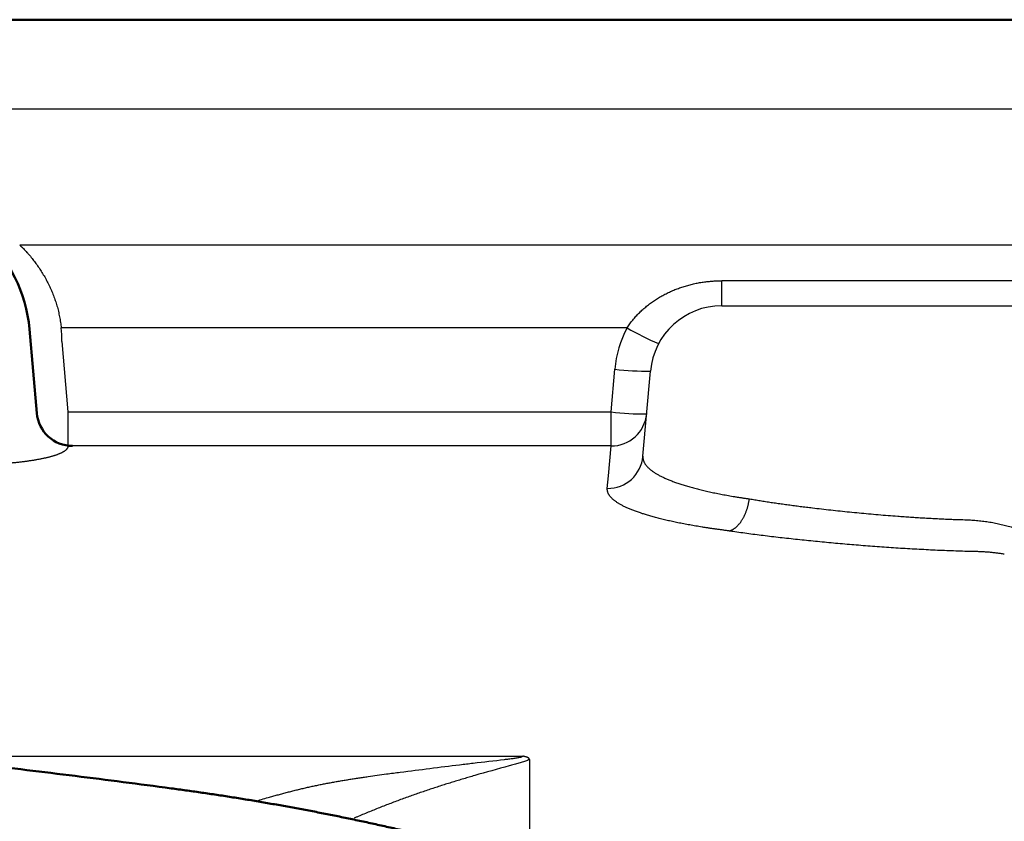
# Model space of a CAD drawing. Units: millimetres. Extents: x 0 to 616, y -1 to 424.
# Drawn here: x 167 to 194, y 333 to 355 of the extents above; entities that cross this region are included whole.
import ezdxf

# ---------------------------------------------------------------- set-up
doc = ezdxf.new("R2010")
doc.units = ezdxf.units.MM
doc.header["$LTSCALE"] = 0.26559
doc.layers.add('NoLayerName_001', color=7, linetype='Continuous')

msp = doc.modelspace()

# ---------------------------------------------------------------- linework, layer by layer
at = {"layer": 'NoLayerName_001', "color": 140, "linetype": 'Continuous', "lineweight": 50}
for p, q in [((52.176, 355.234), (200.176, 355.234)), ((167.366, 344.23), (167.16, 346.582))]:
    msp.add_line(p, q, dxfattribs=at)
at = {"layer": 'NoLayerName_001', "color": 140, "linetype": 'Continuous', "lineweight": 25}
for p, q in [((201.176, 352.734), (51.176, 352.734)), ((166.887, 348.939), (200.464, 348.939)), ((186.508, 347.234), (186.508, 347.934)), ((199.151, 347.934), (186.508, 347.934)), ((186.508, 347.234), (195.843, 347.234)), ((183.863, 346.613), (168.048, 346.613)), ((168.065, 346.239), (168.237, 344.266)), ((183.415, 344.266), (183.52, 345.46)), ((184.307, 343.025), (184.516, 345.408)), ((168.237, 344.266), (168.237, 343.317)), ((168.237, 344.266), (183.415, 344.266)), ((183.415, 343.317), (183.415, 344.266)), ((168.237, 343.317), (168.237, 343.306)), ((183.415, 343.317), (168.237, 343.317)), ((186.717, 340.937), (186.717, 340.94)), ((164.176, 334.641), (180.946, 334.641))]:
    msp.add_line(p, q, dxfattribs=at)
msp.add_lwpolyline([(183.311, 342.128), (183.342, 342.482), (183.415, 343.317)], dxfattribs=at)
at = {"layer": 'NoLayerName_001', "color": 140, "linetype": 'Continuous', "lineweight": 50}
for centre, radius, start, end in [((163.176, 346.234), 4, 5, 175), ((168.362, 344.317), 1, 185, 270)]:
    msp.add_arc(centre, radius, start, end, dxfattribs=at)
at = {"layer": 'NoLayerName_001', "color": 140, "linetype": 'Continuous', "lineweight": 25}
for centre, radius, start, end in [((186.508, 345.234), 2, 90, 175), ((163.176, 346.202), 4.89, 0.4432, 4.8309), ((186.508, 345.199), 3, 151.862, 175), ((187.834, 353.523), 7.969, 240.1146, 247.1937), ((184.394, 352.599), 7.192, 263.0206, 270.9741), ((184.289, 351.404), 7.192, 263.0202, 270.9743), ((183.425, 344.307), 0.991, 269.4176, 354.5904), ((183.321, 343.118), 0.991, 269.4157, 354.5897)]:
    msp.add_arc(centre, radius, start, end, dxfattribs=at)
for points, knots in [([(166.887, 348.939), (166.904, 348.922), (166.939, 348.888), (166.99, 348.835), (167.04, 348.782), (167.089, 348.728), (167.138, 348.673), (167.185, 348.617), (167.232, 348.56), (167.277, 348.502), (167.321, 348.444), (167.365, 348.384), (167.407, 348.324), (167.449, 348.262), (167.489, 348.2), (167.529, 348.136), (167.567, 348.072), (167.605, 348.006), (167.641, 347.939), (167.676, 347.872), (167.71, 347.803), (167.742, 347.734), (167.773, 347.664), (167.803, 347.594), (167.831, 347.522), (167.858, 347.45), (167.883, 347.378), (167.907, 347.304), (167.929, 347.23), (167.95, 347.155), (167.969, 347.08), (167.986, 347.003), (168.002, 346.926), (168.016, 346.849), (168.029, 346.771), (168.04, 346.692), (168.045, 346.64), (168.048, 346.613)], [0, 0, 0, 0, 0.073196, 0.146347, 0.219475, 0.292606, 0.365765, 0.438981, 0.512281, 0.585695, 0.659253, 0.732987, 0.806928, 0.881111, 0.95557, 1.030339, 1.105455, 1.180955, 1.256876, 1.333195, 1.409571, 1.485969, 1.562413, 1.63893, 1.715547, 1.792292, 1.869195, 1.946286, 2.023639, 2.101356, 2.179404, 2.257745, 2.336341, 2.415157, 2.494156, 2.573307, 2.652576, 2.652576, 2.652576, 2.652576]), ([(183.863, 346.613), (183.875, 346.633), (183.9, 346.671), (183.94, 346.728), (183.981, 346.783), (184.024, 346.836), (184.067, 346.889), (184.112, 346.94), (184.159, 346.99), (184.206, 347.038), (184.255, 347.086), (184.305, 347.132), (184.357, 347.177), (184.409, 347.221), (184.463, 347.264), (184.517, 347.305), (184.573, 347.345), (184.629, 347.383), (184.686, 347.421), (184.744, 347.457), (184.803, 347.492), (184.862, 347.525), (184.923, 347.557), (184.984, 347.588), (185.045, 347.617), (185.107, 347.645), (185.17, 347.672), (185.234, 347.698), (185.298, 347.722), (185.362, 347.745), (185.427, 347.767), (185.493, 347.787), (185.559, 347.806), (185.625, 347.824), (185.691, 347.84), (185.758, 347.855), (185.825, 347.869), (185.892, 347.881), (185.96, 347.893), (186.027, 347.902), (186.073, 347.908), (186.096, 347.911)], [0, 0, 0, 0, 0.069187, 0.13804, 0.20662, 0.274985, 0.343193, 0.411296, 0.479348, 0.547399, 0.615494, 0.68368, 0.751998, 0.820423, 0.888821, 0.957191, 1.025536, 1.09386, 1.162165, 1.230448, 1.29871, 1.366948, 1.435156, 1.503331, 1.571488, 1.639751, 1.708122, 1.776579, 1.845102, 1.913664, 1.982244, 2.050815, 2.119353, 2.187832, 2.256225, 2.324514, 2.392828, 2.461227, 2.52971, 2.598275, 2.666921, 2.666921, 2.666921, 2.666921]), ([(186.096, 347.911), (186.118, 347.913), (186.164, 347.918), (186.233, 347.924), (186.301, 347.929), (186.37, 347.932), (186.439, 347.934), (186.485, 347.934), (186.508, 347.934)], [0, 0, 0, 0, 0.0687263, 0.1375312, 0.2064134, 0.2753716, 0.3444046, 0.413511, 0.413511, 0.413511, 0.413511]), ([(168.237, 343.306), (168.236, 343.302), (168.236, 343.295), (168.234, 343.284), (168.231, 343.273), (168.226, 343.262), (168.22, 343.251), (168.213, 343.24), (168.205, 343.229), (168.196, 343.218), (168.185, 343.207), (168.173, 343.196), (168.16, 343.186), (168.145, 343.175), (168.13, 343.164), (168.113, 343.154), (168.095, 343.143), (168.075, 343.132), (168.055, 343.122), (168.033, 343.112), (168.01, 343.101), (167.986, 343.091), (167.96, 343.081), (167.934, 343.071), (167.907, 343.061), (167.878, 343.052), (167.848, 343.042), (167.817, 343.032), (167.785, 343.023), (167.752, 343.014), (167.718, 343.004), (167.682, 342.995), (167.646, 342.986), (167.608, 342.978), (167.569, 342.969), (167.53, 342.96), (167.489, 342.952), (167.447, 342.944), (167.404, 342.936), (167.361, 342.928), (167.332, 342.923), (167.317, 342.92)], [0, 0, 0, 0, 0.011141, 0.022397, 0.033905, 0.04579, 0.058165, 0.071129, 0.084767, 0.099151, 0.114343, 0.130403, 0.147408, 0.16539, 0.184369, 0.204363, 0.225384, 0.24744, 0.270539, 0.294686, 0.31988, 0.346081, 0.373279, 0.401484, 0.430706, 0.460951, 0.492226, 0.524537, 0.557891, 0.592292, 0.627782, 0.664397, 0.702098, 0.740845, 0.780598, 0.821315, 0.862956, 0.905479, 0.948844, 0.993012, 1.037993, 1.037993, 1.037993, 1.037993]), ([(167.317, 342.92), (167.302, 342.918), (167.272, 342.912), (167.225, 342.905), (167.179, 342.898), (167.131, 342.891), (167.082, 342.884), (167.033, 342.877), (166.982, 342.871), (166.931, 342.864), (166.879, 342.858), (166.826, 342.852), (166.772, 342.847), (166.718, 342.841), (166.663, 342.836), (166.608, 342.831), (166.552, 342.826), (166.495, 342.821), (166.438, 342.817), (166.381, 342.812), (166.323, 342.808), (166.264, 342.805), (166.205, 342.801), (166.146, 342.798), (166.086, 342.795), (166.026, 342.792), (165.965, 342.789), (165.904, 342.787), (165.843, 342.784), (165.781, 342.782), (165.72, 342.781), (165.657, 342.779), (165.595, 342.778), (165.533, 342.777), (165.47, 342.776), (165.407, 342.775), (165.344, 342.775), (165.302, 342.775), (165.281, 342.775)], [0, 0, 0, 0, 0.045799, 0.092421, 0.13987, 0.188149, 0.237261, 0.287211, 0.338001, 0.389635, 0.442089, 0.495309, 0.549244, 0.603841, 0.659048, 0.714815, 0.771088, 0.827815, 0.884946, 0.942489, 1.00056, 1.059136, 1.118193, 1.177702, 1.237637, 1.29797, 1.358676, 1.419727, 1.481095, 1.542754, 1.604678, 1.666838, 1.729207, 1.79176, 1.854468, 1.917305, 1.980244, 2.043258, 2.043258, 2.043258, 2.043258]), ([(184.307, 343.025), (184.307, 343.017), (184.306, 343.002), (184.307, 342.978), (184.309, 342.955), (184.314, 342.932), (184.32, 342.909), (184.328, 342.886), (184.338, 342.863), (184.35, 342.84), (184.363, 342.817), (184.379, 342.794), (184.396, 342.771), (184.415, 342.749), (184.436, 342.726), (184.458, 342.704), (184.482, 342.681), (184.509, 342.659), (184.537, 342.636), (184.567, 342.614), (184.598, 342.592), (184.632, 342.569), (184.667, 342.547), (184.704, 342.525), (184.743, 342.503), (184.783, 342.482), (184.825, 342.46), (184.869, 342.439), (184.915, 342.418), (184.962, 342.397), (185.01, 342.376), (185.061, 342.355), (185.113, 342.335), (185.166, 342.315), (185.221, 342.295), (185.278, 342.275), (185.337, 342.255), (185.397, 342.235), (185.458, 342.216), (185.522, 342.197), (185.565, 342.184), (185.587, 342.178)], [0, 0, 0, 0, 0.023322, 0.046572, 0.069894, 0.093432, 0.117325, 0.141705, 0.166694, 0.192406, 0.218945, 0.246404, 0.274867, 0.304408, 0.335093, 0.36698, 0.40012, 0.434599, 0.470483, 0.50779, 0.54653, 0.586713, 0.628344, 0.671426, 0.715949, 0.761851, 0.809136, 0.857816, 0.907903, 0.959407, 1.012335, 1.066697, 1.122498, 1.179753, 1.238474, 1.298674, 1.360367, 1.423564, 1.488276, 1.55453, 1.622403, 1.622403, 1.622403, 1.622403]), ([(183.861, 341.586), (183.847, 341.592), (183.819, 341.605), (183.777, 341.625), (183.738, 341.646), (183.7, 341.666), (183.663, 341.686), (183.629, 341.707), (183.596, 341.728), (183.565, 341.748), (183.536, 341.769), (183.509, 341.79), (183.483, 341.81), (183.459, 341.831), (183.437, 341.852), (183.417, 341.873), (183.398, 341.894), (183.382, 341.915), (183.367, 341.936), (183.353, 341.957), (183.342, 341.978), (183.332, 341.999), (183.324, 342.021), (183.318, 342.042), (183.313, 342.064), (183.311, 342.085), (183.31, 342.107), (183.311, 342.121), (183.311, 342.128)], [0, 0, 0, 0, 0.0473778, 0.0933625, 0.137893, 0.1809498, 0.2225324, 0.2626418, 0.3012814, 0.338457, 0.3741772, 0.408457, 0.4413752, 0.4729906, 0.5033451, 0.5324865, 0.5604697, 0.5873573, 0.6132206, 0.6381403, 0.6622075, 0.6855241, 0.708203, 0.7303675, 0.7521507, 0.7736935, 0.7951426, 0.8166472, 0.8166472, 0.8166472, 0.8166472]), ([(185.587, 342.178), (185.609, 342.172), (185.654, 342.159), (185.722, 342.14), (185.792, 342.122), (185.864, 342.104), (185.937, 342.086), (186.011, 342.068), (186.086, 342.05), (186.163, 342.033), (186.241, 342.016), (186.321, 342), (186.402, 341.984), (186.484, 341.967), (186.567, 341.952), (186.652, 341.936), (186.738, 341.921), (186.825, 341.906), (186.914, 341.891), (187.004, 341.877), (187.095, 341.863), (187.188, 341.849), (187.25, 341.84), (187.282, 341.836)], [0, 0, 0, 0, 0.069446, 0.140401, 0.212799, 0.286574, 0.361661, 0.437993, 0.515527, 0.594268, 0.674223, 0.755398, 0.837799, 0.921434, 1.006308, 1.092428, 1.179798, 1.268426, 1.358317, 1.449476, 1.54191, 1.635622, 1.73062, 1.73062, 1.73062, 1.73062]), ([(186.717, 340.94), (186.724, 340.942), (186.739, 340.946), (186.761, 340.954), (186.783, 340.963), (186.805, 340.973), (186.827, 340.985), (186.848, 340.998), (186.869, 341.013), (186.89, 341.029), (186.911, 341.046), (186.932, 341.065), (186.952, 341.084), (186.972, 341.105), (186.991, 341.127), (187.011, 341.15), (187.029, 341.175), (187.048, 341.2), (187.066, 341.227), (187.083, 341.255), (187.1, 341.284), (187.116, 341.313), (187.132, 341.343), (187.147, 341.374), (187.162, 341.406), (187.176, 341.439), (187.189, 341.473), (187.202, 341.507), (187.213, 341.542), (187.225, 341.577), (187.235, 341.613), (187.245, 341.65), (187.254, 341.686), (187.262, 341.723), (187.269, 341.761), (187.276, 341.798), (187.28, 341.823), (187.282, 341.836)], [0, 0, 0, 0, 0.022966, 0.046282, 0.070002, 0.094171, 0.118829, 0.144012, 0.169751, 0.196072, 0.222997, 0.250546, 0.278732, 0.30757, 0.337069, 0.367237, 0.39808, 0.429602, 0.461805, 0.494654, 0.527932, 0.561622, 0.595743, 0.630314, 0.665351, 0.700871, 0.736891, 0.773424, 0.810413, 0.847675, 0.885164, 0.922841, 0.960665, 0.998598, 1.036599, 1.074626, 1.112639, 1.112639, 1.112639, 1.112639]), ([(187.282, 341.836), (187.331, 341.827), (187.432, 341.811), (187.583, 341.786), (187.737, 341.762), (187.893, 341.738), (188.051, 341.715), (188.211, 341.692), (188.374, 341.67), (188.539, 341.648), (188.706, 341.626), (188.874, 341.605), (189.072, 341.581), (189.301, 341.554), (189.559, 341.525), (189.82, 341.497), (190.083, 341.47), (190.349, 341.444), (190.616, 341.419), (190.886, 341.395), (191.156, 341.373), (191.397, 341.354), (191.606, 341.339), (191.785, 341.327), (191.964, 341.315), (192.142, 341.304), (192.32, 341.294), (192.497, 341.284), (192.674, 341.276), (192.821, 341.269), (192.967, 341.263), (193.142, 341.257), (193.315, 341.252), (193.459, 341.246), (193.544, 341.241), (193.628, 341.234), (193.712, 341.226), (193.796, 341.217), (193.878, 341.206), (193.96, 341.194), (194.015, 341.185), (194.042, 341.18)], [0, 0, 0, 0, 0.151316, 0.304771, 0.460362, 0.618089, 0.777949, 0.939993, 1.104386, 1.270879, 1.43917, 1.608959, 1.779942, 2.038189, 2.298499, 2.560887, 2.825368, 3.091957, 3.36067, 3.631522, 3.903605, 4.174663, 4.354736, 4.5343, 4.713351, 4.891886, 5.069905, 5.247403, 5.42438, 5.600834, 5.688859, 5.864187, 6.124314, 6.210004, 6.295164, 6.379823, 6.464013, 6.547761, 6.631096, 6.714044, 6.796631, 6.796631, 6.796631, 6.796631]), ([(186.717, 340.94), (186.684, 340.944), (186.618, 340.952), (186.521, 340.965), (186.424, 340.978), (186.329, 340.991), (186.235, 341.004), (186.142, 341.018), (186.051, 341.032), (185.961, 341.046), (185.872, 341.06), (185.785, 341.075), (185.699, 341.09), (185.614, 341.105), (185.53, 341.12), (185.447, 341.136), (185.366, 341.152), (185.286, 341.168), (185.208, 341.184), (185.13, 341.2), (185.054, 341.217), (184.98, 341.234), (184.906, 341.251), (184.835, 341.268), (184.765, 341.286), (184.696, 341.303), (184.63, 341.321), (184.564, 341.339), (184.501, 341.357), (184.439, 341.375), (184.378, 341.394), (184.32, 341.412), (184.262, 341.431), (184.207, 341.45), (184.153, 341.469), (184.1, 341.488), (184.049, 341.507), (184, 341.526), (183.952, 341.546), (183.906, 341.565), (183.876, 341.579), (183.861, 341.586)], [0, 0, 0, 0, 0.099781, 0.198316, 0.295608, 0.391661, 0.48648, 0.580068, 0.67243, 0.763571, 0.853493, 0.942203, 1.029704, 1.116001, 1.201099, 1.285003, 1.367717, 1.449246, 1.529595, 1.608738, 1.686614, 1.763164, 1.838329, 1.91205, 1.984269, 2.054925, 2.123991, 2.191546, 2.257606, 2.322181, 2.38528, 2.446911, 2.507083, 2.565808, 2.623096, 2.678952, 2.733382, 2.786389, 2.837979, 2.888157, 2.936931, 2.936931, 2.936931, 2.936931]), ([(194.042, 341.18), (194.069, 341.175), (194.123, 341.166), (194.203, 341.15), (194.283, 341.133), (194.362, 341.114), (194.441, 341.094), (194.519, 341.073), (194.597, 341.051), (194.674, 341.027), (194.75, 341.003), (194.826, 340.977), (194.901, 340.949), (194.976, 340.921), (195.05, 340.892), (195.122, 340.861), (195.194, 340.83), (195.265, 340.798), (195.334, 340.765), (195.403, 340.731), (195.471, 340.696), (195.538, 340.66), (195.604, 340.623), (195.669, 340.585), (195.734, 340.546), (195.797, 340.507), (195.86, 340.467), (195.922, 340.425), (195.983, 340.383), (196.043, 340.34), (196.18, 340.239), (196.314, 340.138), (196.449, 340.04), (196.506, 339.999), (196.562, 339.959), (196.617, 339.92), (196.672, 339.881), (196.726, 339.843), (196.78, 339.806), (196.834, 339.769), (196.869, 339.745), (196.887, 339.733)], [0, 0, 0, 0, 0.082251, 0.16419, 0.245842, 0.327231, 0.408379, 0.48931, 0.570046, 0.65061, 0.731033, 0.811343, 0.891439, 0.971203, 1.050517, 1.129264, 1.207436, 1.28512, 1.362343, 1.439137, 1.515529, 1.591548, 1.667222, 1.742575, 1.817636, 1.892429, 1.966981, 2.04138, 2.115637, 2.18968, 2.263429, 2.624561, 2.694846, 2.764409, 2.833221, 2.901253, 2.968475, 3.03486, 3.100378, 3.165, 3.228699, 3.228699, 3.228699, 3.228699]), ([(193.556, 340.362), (193.472, 340.364), (193.304, 340.368), (193.05, 340.376), (192.796, 340.386), (192.54, 340.396), (192.283, 340.409), (192.026, 340.422), (191.767, 340.437), (191.507, 340.452), (191.246, 340.469), (190.985, 340.487), (190.724, 340.506), (190.464, 340.526), (190.206, 340.547), (189.949, 340.569), (189.694, 340.591), (189.44, 340.615), (189.189, 340.639), (188.939, 340.664), (188.692, 340.689), (188.446, 340.716), (188.203, 340.743), (187.963, 340.771), (187.728, 340.799), (187.496, 340.829), (187.269, 340.858), (187.045, 340.889), (186.862, 340.915), (186.753, 340.931), (186.717, 340.937)], [0, 0, 0, 0, 0.251406, 0.505013, 0.760122, 1.016135, 1.273117, 1.531109, 1.790122, 2.050474, 2.311919, 2.573847, 2.835651, 3.096721, 3.356451, 3.614255, 3.870233, 4.124524, 4.377089, 4.627893, 4.876897, 5.124065, 5.369207, 5.610705, 5.848143, 6.081534, 6.31089, 6.536225, 6.757555, 6.866723, 6.866723, 6.866723, 6.866723]), ([(194.407, 340.288), (194.39, 340.291), (194.356, 340.296), (194.305, 340.304), (194.253, 340.311), (194.201, 340.318), (194.149, 340.325), (194.097, 340.331), (194.044, 340.336), (193.991, 340.341), (193.938, 340.345), (193.884, 340.349), (193.83, 340.353), (193.775, 340.356), (193.721, 340.358), (193.666, 340.36), (193.611, 340.361), (193.574, 340.361), (193.556, 340.362)], [0, 0, 0, 0, 0.0516414, 0.1034914, 0.1555564, 0.2078441, 0.2603616, 0.3131161, 0.3661147, 0.4193649, 0.4728741, 0.5267029, 0.5809024, 0.6354104, 0.6901635, 0.7450986, 0.8001526, 0.8552625, 0.8552625, 0.8552625, 0.8552625]), ([(173.463, 333.378), (173.587, 333.414), (173.753, 333.462), (173.961, 333.521), (174.086, 333.556), (174.211, 333.591), (174.337, 333.624), (174.462, 333.657), (174.588, 333.689), (174.714, 333.72), (174.84, 333.749), (174.966, 333.778), (175.093, 333.805), (175.22, 333.832), (175.347, 333.858), (175.474, 333.882), (175.601, 333.906), (175.729, 333.929), (175.857, 333.952), (175.985, 333.973), (176.113, 333.994), (176.241, 334.015), (176.369, 334.035), (176.497, 334.054), (176.668, 334.079), (176.882, 334.109), (177.181, 334.149), (177.949, 334.248), (178.757, 334.352), (179.729, 334.467), (180.188, 334.517), (180.559, 334.565), (180.677, 334.579), (180.787, 334.598), (180.88, 334.608), (180.928, 334.633), (180.946, 334.641)], [0, 0, 0, 0, 0.389308, 0.51905, 0.64877, 0.778467, 0.908138, 1.037784, 1.167411, 1.297023, 1.426628, 1.556232, 1.685839, 1.815454, 1.945077, 2.074711, 2.204357, 2.334013, 2.463679, 2.593352, 2.72303, 2.852709, 2.982385, 3.112053, 3.241708, 3.500954, 3.760072, 4.148377, 5.821226, 6.204153, 7.084935, 7.20716, 7.32709, 7.441365, 7.543738, 7.602269, 7.602269, 7.602269, 7.602269]), ([(181.137, 334.544), (181.119, 334.538), (181.083, 334.524), (181.026, 334.505), (180.966, 334.486), (180.904, 334.467), (180.84, 334.448), (180.774, 334.428), (180.683, 334.402), (180.293, 334.293), (179.873, 334.178), (179.45, 334.055), (179.296, 334.009), (179.141, 333.963), (178.985, 333.915), (178.829, 333.866), (178.673, 333.817), (178.516, 333.766), (178.359, 333.714), (178.202, 333.662), (178.045, 333.608), (177.888, 333.553), (177.731, 333.497), (177.573, 333.44), (177.416, 333.381), (177.258, 333.322), (177.1, 333.261), (176.942, 333.199), (176.785, 333.136), (176.627, 333.072), (176.469, 333.007), (176.337, 332.951), (176.258, 332.917), (176.232, 332.906)], [0, 0, 0, 0, 0.05644, 0.116389, 0.179277, 0.24452, 0.31162, 0.380356, 0.450546, 0.594534, 1.596244, 1.756175, 1.917166, 2.079092, 2.241827, 2.405247, 2.569243, 2.733787, 2.898867, 3.064469, 3.230582, 3.397194, 3.564293, 3.731868, 3.8999, 4.068369, 4.2373, 4.40672, 4.576656, 4.747138, 4.918194, 5.089853, 5.175918, 5.175918, 5.175918, 5.175918]), ([(181.137, 334.544), (181.137, 334.545), (181.137, 334.547), (181.136, 334.55), (181.136, 334.553), (181.135, 334.556), (181.134, 334.559), (181.132, 334.562), (181.131, 334.565), (181.129, 334.568), (181.127, 334.571), (181.124, 334.574), (181.122, 334.577), (181.119, 334.58), (181.115, 334.583), (181.112, 334.586), (181.108, 334.589), (181.103, 334.592), (181.099, 334.595), (181.094, 334.598), (181.088, 334.601), (181.082, 334.603), (181.076, 334.606), (181.07, 334.609), (181.063, 334.612), (181.056, 334.614), (181.048, 334.617), (181.04, 334.62), (181.031, 334.622), (181.022, 334.625), (181.013, 334.627), (181.003, 334.63), (180.992, 334.632), (180.981, 334.634), (180.97, 334.636), (180.958, 334.639), (180.95, 334.64), (180.946, 334.641)], [0, 0, 0, 0, 0.0030245, 0.0060655, 0.0091404, 0.0122678, 0.0154668, 0.0187571, 0.0221586, 0.0256907, 0.0293725, 0.0332224, 0.0372582, 0.0414967, 0.045954, 0.0506453, 0.0555853, 0.0607876, 0.0662653, 0.0720292, 0.0780813, 0.0844365, 0.0911116, 0.0981232, 0.1054877, 0.1132212, 0.1213397, 0.129859, 0.1388208, 0.1482837, 0.1582257, 0.1686205, 0.1794416, 0.1906621, 0.2022548, 0.2141924, 0.2264474, 0.2264474, 0.2264474, 0.2264474]), ([(181.137, 334.544), (181.136, 334.168), (181.136, 333.462), (181.135, 332.756), (181.135, 332.426)], [0, 0, 0, 0, 1.127466, 2.117942, 2.117942, 2.117942, 2.117942])]:
    msp.add_open_spline(points, degree=3, knots=knots, dxfattribs=at)
at = {"layer": 'NoLayerName_001', "color": 140, "linetype": 'Continuous', "lineweight": 50}
for points, knots in [([(165.56, 334.436), (166.012, 334.382), (166.915, 334.276), (168.264, 334.11), (169.609, 333.94), (170.579, 333.813), (171.101, 333.744), (171.176, 333.734)], [0, 0, 0, 0, 1.365663, 2.724969, 4.079604, 5.433108, 5.658871, 5.658871, 5.658871, 5.658871]), ([(171.176, 333.734), (171.311, 333.715), (171.582, 333.679), (171.987, 333.621), (172.393, 333.561), (172.798, 333.498), (173.203, 333.433), (173.608, 333.365), (174.012, 333.295), (174.416, 333.223), (174.82, 333.148), (175.224, 333.071), (175.628, 332.991), (176.031, 332.909), (176.435, 332.824), (176.837, 332.737), (177.24, 332.647), (177.642, 332.555), (178.043, 332.461), (178.443, 332.364), (178.842, 332.265), (179.241, 332.164), (179.639, 332.06), (180.037, 331.953), (180.434, 331.845), (180.83, 331.734), (181.226, 331.62), (181.622, 331.504), (182.017, 331.386), (182.412, 331.265), (182.807, 331.142), (183.2, 331.016), (183.594, 330.888), (183.921, 330.779), (184.117, 330.713), (184.182, 330.691)], [0, 0, 0, 0, 0.409832, 0.819672, 1.22956, 1.639537, 2.049645, 2.459915, 2.870376, 3.281056, 3.691983, 4.103166, 4.514611, 4.926324, 5.338352, 5.750659, 6.163023, 6.575221, 6.987107, 7.398793, 7.810345, 8.221818, 8.633272, 9.044764, 9.456352, 9.868094, 10.280068, 10.692373, 11.104991, 11.517896, 11.931062, 12.344461, 12.758068, 13.171856, 13.378811, 13.378811, 13.378811, 13.378811])]:
    msp.add_open_spline(points, degree=3, knots=knots, dxfattribs=at)

doc.saveas('drawing.dxf')
